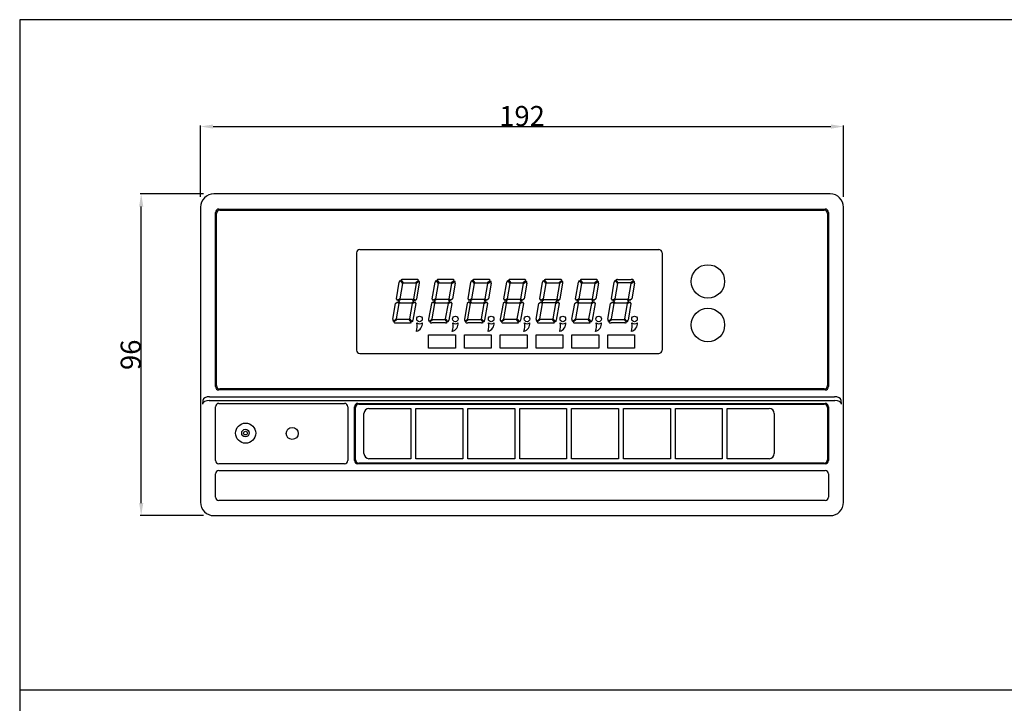
# Model space of a CAD drawing. Extents: x 59 to 659, y 545 to 945.
# Drawn here: x 59 to 353, y 741 to 945 of the extents above; entities that cross this region are included whole.
import ezdxf

# ---------------------------------------------------------------- set-up
doc = ezdxf.new("R2010")
doc.units = 0
doc.header["$LTSCALE"] = 30
doc.header["$MEASUREMENT"] = 0
doc.layers.get('0').update_dxf_attribs({"linetype": 'CONTINUOUS'})
doc.layers.get('DEFPOINTS').update_dxf_attribs({"linetype": 'CONTINUOUS'})
doc.layers.add('MEASURE', color=9, linetype='CONTINUOUS')
doc.styles.add('AD-STANDARD', font='romans.shx', dxfattribs={"width": 0.8, "bigfont": 'bigfont.shx'})
doc.dimstyles.get("Standard").update_dxf_attribs({"dimtxt": 3.5, "dimasz": 2.5, "dimexe": 0.18, "dimexo": 0.0625, "dimgap": 0.09, "dimtad": 1, "dimdec": 0, "dimzin": 0, "dimdsep": 46, "dimtxsty": 'AD-STANDARD', "dimcen": 0.09, "dimclrt": 2, "dimadec": 0, "dimazin": 0, "dimtfac": 1, "dimtdec": 0, "dimtofl": 0, "dimtmove": 0, "dimatfit": 3, "dimfxl": 1, "dimtolj": 1, "dimarcsym": 0})

# ---------------------------------------------------------------- blocks, each defined once
blk = doc.blocks.new('*D1')
at = {"layer": 'DEFPOINTS', "color": 0}
for p in [(304.64, 913.13), (112.64, 892.01), (304.64, 892.01)]:
    blk.add_point(p, dxfattribs=at)
at = {"layer": 'MEASURE', "color": 0, "lineweight": -2}
for p, q in [((112.64, 892.11), (112.64, 913.4)), ((116.39, 913.13), (300.89, 913.13)), ((304.64, 892.11), (304.64, 913.4))]:
    blk.add_line(p, q, dxfattribs=at)
at = {"layer": 'MEASURE', "color": 0}
for points in [[(116.39, 913.75), (116.39, 912.5), (112.64, 913.13)], [(300.89, 912.5), (300.89, 913.75), (304.64, 913.13)]]:
    blk.add_solid(points, dxfattribs=at)
at = {"layer": 'MEASURE', "color": 2, "insert": (208.64, 916.26), "char_height": 6, "attachment_point": 5, "style": 'AD-STANDARD'}
blk.add_mtext('\\A1;192', dxfattribs=at)
blk = doc.blocks.new('*D2')
at = {"layer": 'DEFPOINTS', "color": 0}
for p in [(94.92, 893.01), (113.64, 893.01), (113.64, 797.01)]:
    blk.add_point(p, dxfattribs=at)
at = {"layer": 'MEASURE', "color": 0, "lineweight": -2}
for p, q in [((113.55, 893.01), (94.65, 893.01)), ((94.92, 800.76), (94.92, 889.26)), ((113.55, 797.01), (94.65, 797.01))]:
    blk.add_line(p, q, dxfattribs=at)
at = {"layer": 'MEASURE', "color": 0}
for points in [[(95.55, 889.26), (94.3, 889.26), (94.92, 893.01)], [(94.3, 800.76), (95.55, 800.76), (94.92, 797.01)]]:
    blk.add_solid(points, dxfattribs=at)
at = {"layer": 'MEASURE', "color": 2, "insert": (91.79, 845.01), "char_height": 6, "attachment_point": 5, "rotation": 90, "style": 'AD-STANDARD'}
blk.add_mtext('\\A1;96', dxfattribs=at)

msp = doc.modelspace()

# ---------------------------------------------------------------- linework, layer by layer
for p, q in [((358.64, 945.01), (58.64, 945.01)), ((58.64, 945.01), (58.64, 745.01)), ((160.24, 876.41), (249.44, 876.41)), ((159.24, 875.41), (159.24, 846.41)), ((250.44, 875.41), (250.44, 846.41)), ((160.24, 845.41), (249.44, 845.41)), ((58.64, 745.01), (58.64, 545.01)), ((58.64, 745.01), (358.64, 745.01))]:
    msp.add_line(p, q)
at = {"linetype": 'Continuous'}
for p, q in [((300.65, 893.01), (116.64, 893.01)), ((112.64, 889.02), (112.64, 801.01)), ((118.14, 888.51), (299.14, 888.51)), ((118.44, 888.21), (298.84, 888.21)), ((304.64, 801.01), (304.64, 889.02)), ((117.14, 835.51), (117.14, 887.51)), ((117.44, 835.81), (117.44, 887.21)), ((299.84, 887.21), (299.84, 835.81)), ((300.14, 887.51), (300.14, 835.51)), ((172.45, 867.37), (173.17, 866.51)), ((177.03, 867.51), (172.97, 867.51)), ((183.15, 867.37), (183.87, 866.51)), ((187.73, 867.51), (183.67, 867.51)), ((193.85, 867.37), (194.57, 866.51)), ((198.43, 867.51), (194.37, 867.51)), ((204.55, 867.37), (205.27, 866.51)), ((209.13, 867.51), (205.07, 867.51)), ((215.25, 867.37), (215.97, 866.51)), ((219.83, 867.51), (215.77, 867.51)), ((225.95, 867.37), (226.67, 866.51)), ((230.53, 867.51), (226.47, 867.51)), ((237.37, 866.51), (236.65, 867.37)), ((237.17, 867.51), (241.23, 867.51)), ((171.11, 861.71), (171.99, 866.69)), ((172.94, 866.32), (172.13, 861.74)), ((172.22, 867.17), (172.94, 866.32)), ((173.17, 866.51), (176.8, 866.51)), ((176.99, 866.28), (176.19, 861.71)), ((176.8, 866.51), (177.69, 867.26)), ((177.89, 867.03), (176.99, 866.28)), ((177.21, 861.74), (178.02, 866.34)), ((181.81, 861.71), (182.69, 866.69)), ((183.64, 866.32), (182.83, 861.74)), ((182.92, 867.17), (183.64, 866.32)), ((183.87, 866.51), (187.5, 866.51)), ((186.89, 861.71), (187.69, 866.28)), ((187.5, 866.51), (188.39, 867.26)), ((187.69, 866.28), (188.59, 867.03)), ((188.72, 866.34), (187.91, 861.74)), ((192.51, 861.71), (193.39, 866.69)), ((194.34, 866.32), (193.53, 861.74)), ((193.62, 867.17), (194.34, 866.32)), ((194.57, 866.51), (198.2, 866.51)), ((197.59, 861.71), (198.39, 866.28)), ((198.2, 866.51), (199.09, 867.26)), ((198.39, 866.28), (199.29, 867.03)), ((199.42, 866.34), (198.61, 861.74)), ((203.21, 861.71), (204.09, 866.69)), ((205.04, 866.32), (204.23, 861.74)), ((204.32, 867.17), (205.04, 866.32)), ((205.27, 866.51), (208.9, 866.51)), ((208.29, 861.71), (209.09, 866.28)), ((208.9, 866.51), (209.79, 867.26)), ((209.09, 866.28), (209.99, 867.03)), ((210.12, 866.34), (209.31, 861.74)), ((213.91, 861.71), (214.79, 866.69)), ((215.74, 866.32), (214.93, 861.74)), ((215.02, 867.17), (215.74, 866.32)), ((215.97, 866.51), (219.6, 866.51)), ((219.79, 866.28), (218.99, 861.71)), ((219.6, 866.51), (220.49, 867.26)), ((220.69, 867.03), (219.79, 866.28)), ((220.01, 861.74), (220.82, 866.34)), ((224.61, 861.71), (225.49, 866.69)), ((226.44, 866.32), (225.63, 861.74)), ((225.72, 867.17), (226.44, 866.32)), ((226.67, 866.51), (230.3, 866.51)), ((229.69, 861.71), (230.49, 866.28)), ((230.3, 866.51), (231.19, 867.26)), ((230.49, 866.28), (231.39, 867.03)), ((231.52, 866.34), (230.71, 861.74)), ((235.31, 861.71), (236.19, 866.69)), ((237.14, 866.32), (236.33, 861.74)), ((236.42, 867.17), (237.14, 866.32)), ((241, 866.51), (237.37, 866.51)), ((240.39, 861.71), (241.19, 866.28)), ((241.89, 867.26), (241, 866.51)), ((241.19, 866.28), (242.09, 867.03)), ((242.22, 866.34), (241.41, 861.74)), ((171.51, 861.22), (171.11, 861.71)), ((172.13, 861.74), (171.51, 861.22)), ((172.32, 861.51), (171.71, 860.99)), ((175.96, 861.51), (172.32, 861.51)), ((176.36, 861.03), (175.96, 861.51)), ((176.19, 861.71), (176.59, 861.22)), ((176.59, 861.22), (177.21, 861.74)), ((182.21, 861.22), (181.81, 861.71)), ((182.83, 861.74), (182.21, 861.22)), ((183.02, 861.51), (182.41, 860.99)), ((186.66, 861.51), (183.02, 861.51)), ((187.06, 861.03), (186.66, 861.51)), ((187.29, 861.22), (186.89, 861.71)), ((187.91, 861.74), (187.29, 861.22)), ((192.91, 861.22), (192.51, 861.71)), ((193.53, 861.74), (192.91, 861.22)), ((193.72, 861.51), (193.11, 860.99)), ((197.36, 861.51), (193.72, 861.51)), ((197.76, 861.03), (197.36, 861.51)), ((197.99, 861.22), (197.59, 861.71)), ((198.61, 861.74), (197.99, 861.22)), ((203.61, 861.22), (203.21, 861.71)), ((204.23, 861.74), (203.61, 861.22)), ((204.42, 861.51), (203.81, 860.99)), ((208.06, 861.51), (204.42, 861.51)), ((208.46, 861.03), (208.06, 861.51)), ((208.69, 861.22), (208.29, 861.71)), ((209.31, 861.74), (208.69, 861.22)), ((214.31, 861.22), (213.91, 861.71)), ((214.93, 861.74), (214.31, 861.22)), ((214.51, 860.99), (215.12, 861.51)), ((215.12, 861.51), (218.76, 861.51)), ((218.76, 861.51), (219.16, 861.03)), ((218.99, 861.71), (219.39, 861.22)), ((219.39, 861.22), (220.01, 861.74)), ((225.01, 861.22), (224.61, 861.71)), ((225.63, 861.74), (225.01, 861.22)), ((225.82, 861.51), (225.21, 860.99)), ((229.46, 861.51), (225.82, 861.51)), ((229.86, 861.03), (229.46, 861.51)), ((230.09, 861.22), (229.69, 861.71)), ((230.71, 861.74), (230.09, 861.22)), ((235.71, 861.22), (235.31, 861.71)), ((236.33, 861.74), (235.71, 861.22)), ((236.52, 861.51), (235.91, 860.99)), ((240.16, 861.51), (236.52, 861.51)), ((240.56, 861.03), (240.16, 861.51)), ((240.79, 861.22), (240.39, 861.71)), ((241.41, 861.74), (240.79, 861.22)), ((170.05, 855.69), (170.86, 860.28)), ((170.86, 860.28), (171.48, 860.8)), ((171.88, 860.32), (171.07, 855.74)), ((171.48, 860.8), (171.88, 860.32)), ((171.71, 860.99), (172.11, 860.51)), ((172.11, 860.51), (175.74, 860.51)), ((175.13, 855.71), (175.94, 860.28)), ((175.74, 860.51), (176.36, 861.03)), ((175.94, 860.28), (176.55, 860.8)), ((176.96, 860.32), (176.08, 855.34)), ((176.55, 860.8), (176.96, 860.32)), ((181.56, 860.28), (180.75, 855.69)), ((182.18, 860.8), (181.56, 860.28)), ((181.77, 855.74), (182.58, 860.32)), ((182.58, 860.32), (182.18, 860.8)), ((182.41, 860.99), (182.81, 860.51)), ((182.81, 860.51), (186.44, 860.51)), ((185.83, 855.71), (186.64, 860.28)), ((186.44, 860.51), (187.06, 861.03)), ((186.64, 860.28), (187.25, 860.8)), ((187.66, 860.32), (186.78, 855.34)), ((187.25, 860.8), (187.66, 860.32)), ((192.26, 860.28), (191.45, 855.69)), ((192.88, 860.8), (192.26, 860.28)), ((192.47, 855.74), (193.28, 860.32)), ((193.28, 860.32), (192.88, 860.8)), ((193.11, 860.99), (193.51, 860.51)), ((193.51, 860.51), (197.14, 860.51)), ((196.53, 855.71), (197.34, 860.28)), ((197.14, 860.51), (197.76, 861.03)), ((197.34, 860.28), (197.95, 860.8)), ((198.36, 860.32), (197.48, 855.34)), ((197.95, 860.8), (198.36, 860.32)), ((202.96, 860.28), (202.15, 855.69)), ((203.58, 860.8), (202.96, 860.28)), ((203.17, 855.74), (203.98, 860.32)), ((203.98, 860.32), (203.58, 860.8)), ((203.81, 860.99), (204.21, 860.51)), ((204.21, 860.51), (207.84, 860.51)), ((207.23, 855.71), (208.04, 860.28)), ((207.84, 860.51), (208.46, 861.03)), ((208.04, 860.28), (208.65, 860.8)), ((209.06, 860.32), (208.18, 855.34)), ((208.65, 860.8), (209.06, 860.32)), ((212.85, 855.69), (213.66, 860.28)), ((213.66, 860.28), (214.28, 860.8)), ((214.68, 860.32), (213.87, 855.74)), ((214.28, 860.8), (214.68, 860.32)), ((214.91, 860.51), (214.51, 860.99)), ((218.54, 860.51), (214.91, 860.51)), ((217.93, 855.71), (218.74, 860.28)), ((219.16, 861.03), (218.54, 860.51)), ((218.74, 860.28), (219.35, 860.8)), ((219.76, 860.32), (218.88, 855.34)), ((219.35, 860.8), (219.76, 860.32)), ((223.55, 855.69), (224.36, 860.28)), ((224.36, 860.28), (224.98, 860.8)), ((225.38, 860.32), (224.57, 855.74)), ((224.98, 860.8), (225.38, 860.32)), ((225.21, 860.99), (225.61, 860.51)), ((225.61, 860.51), (229.24, 860.51)), ((228.63, 855.71), (229.44, 860.28)), ((229.24, 860.51), (229.86, 861.03)), ((229.44, 860.28), (230.05, 860.8)), ((230.46, 860.32), (229.58, 855.34)), ((230.05, 860.8), (230.46, 860.32)), ((234.25, 855.69), (235.06, 860.28)), ((235.06, 860.28), (235.68, 860.8)), ((236.08, 860.32), (235.27, 855.74)), ((235.68, 860.8), (236.08, 860.32)), ((235.91, 860.99), (236.31, 860.51)), ((236.31, 860.51), (239.94, 860.51)), ((239.33, 855.71), (240.14, 860.28)), ((239.94, 860.51), (240.56, 861.03)), ((240.14, 860.28), (240.75, 860.8)), ((241.16, 860.32), (240.28, 855.34)), ((240.75, 860.8), (241.16, 860.32)), ((171.07, 855.74), (170.18, 854.99)), ((175.84, 854.85), (175.13, 855.71)), ((180.88, 854.99), (181.77, 855.74)), ((186.54, 854.85), (185.83, 855.71)), ((191.58, 854.99), (192.47, 855.74)), ((197.24, 854.85), (196.53, 855.71)), ((202.28, 854.99), (203.17, 855.74)), ((207.94, 854.85), (207.23, 855.71)), ((213.87, 855.74), (212.98, 854.99)), ((218.64, 854.85), (217.93, 855.71)), ((224.57, 855.74), (223.68, 854.99)), ((229.34, 854.85), (228.63, 855.71)), ((235.27, 855.74), (234.38, 854.99)), ((240.04, 854.85), (239.33, 855.71)), ((171.27, 855.51), (170.37, 854.76)), ((171.03, 854.51), (175.09, 854.51)), ((174.9, 855.51), (171.27, 855.51)), ((175.61, 854.66), (174.9, 855.51)), ((181.07, 854.76), (181.97, 855.51)), ((185.79, 854.51), (181.73, 854.51)), ((181.97, 855.51), (185.6, 855.51)), ((185.6, 855.51), (186.31, 854.66)), ((191.77, 854.76), (192.67, 855.51)), ((196.49, 854.51), (192.43, 854.51)), ((192.67, 855.51), (196.3, 855.51)), ((196.3, 855.51), (197.01, 854.66)), ((203.37, 855.51), (202.47, 854.76)), ((203.13, 854.51), (207.19, 854.51)), ((207, 855.51), (203.37, 855.51)), ((207.71, 854.66), (207, 855.51)), ((214.07, 855.51), (213.17, 854.76)), ((213.83, 854.51), (217.89, 854.51)), ((217.7, 855.51), (214.07, 855.51)), ((218.41, 854.66), (217.7, 855.51)), ((224.77, 855.51), (223.87, 854.76)), ((224.53, 854.51), (228.59, 854.51)), ((228.4, 855.51), (224.77, 855.51)), ((229.11, 854.66), (228.4, 855.51)), ((234.57, 854.76), (235.47, 855.51)), ((239.29, 854.51), (235.23, 854.51)), ((235.47, 855.51), (239.1, 855.51)), ((239.1, 855.51), (239.81, 854.66)), ((180.73, 847.01), (180.73, 851.01)), ((180.73, 851.01), (188.73, 851.01)), ((188.73, 851.01), (188.73, 847.01)), ((191.43, 847.01), (191.43, 851.01)), ((191.43, 851.01), (199.43, 851.01)), ((199.43, 851.01), (199.43, 847.01)), ((202.13, 847.01), (202.13, 851.01)), ((202.13, 851.01), (210.13, 851.01)), ((210.13, 851.01), (210.13, 847.01)), ((212.83, 847.01), (212.83, 851.01)), ((212.83, 851.01), (220.83, 851.01)), ((220.83, 851.01), (220.83, 847.01)), ((223.53, 847.01), (223.53, 851.01)), ((223.53, 851.01), (231.53, 851.01)), ((231.53, 851.01), (231.53, 847.01)), ((234.23, 847.01), (234.23, 851.01)), ((234.23, 851.01), (242.23, 851.01)), ((242.23, 851.01), (242.23, 847.01)), ((188.73, 847.01), (180.73, 847.01)), ((199.43, 847.01), (191.43, 847.01)), ((210.13, 847.01), (202.13, 847.01)), ((220.83, 847.01), (212.83, 847.01)), ((231.53, 847.01), (223.53, 847.01)), ((242.23, 847.01), (234.23, 847.01)), ((115.35, 832.51), (301.93, 832.51)), ((299.14, 834.51), (118.14, 834.51)), ((298.84, 834.81), (118.44, 834.81)), ((113.36, 831.42), (113.25, 830.26)), ((115.25, 831.36), (302.04, 831.36)), ((117.14, 813.51), (117.14, 829.51)), ((118.14, 830.51), (155.64, 830.51)), ((156.64, 829.51), (156.64, 813.51)), ((158.64, 813.51), (158.64, 829.51)), ((158.94, 813.71), (158.94, 829.31)), ((159.64, 830.51), (299.14, 830.51)), ((159.94, 830.31), (298.84, 830.31)), ((299.84, 829.31), (299.84, 813.71)), ((300.14, 829.51), (300.14, 813.51)), ((304.03, 830.26), (303.93, 831.42)), ((161.44, 815.51), (161.44, 827.51)), ((162.94, 829.01), (175.44, 829.01)), ((175.44, 829.01), (175.44, 814.01)), ((176.94, 814.01), (176.94, 829.01)), ((176.94, 829.01), (190.94, 829.01)), ((190.94, 829.01), (190.94, 814.01)), ((192.44, 814.01), (192.44, 829.01)), ((192.44, 829.01), (206.44, 829.01)), ((206.44, 829.01), (206.44, 814.01)), ((207.94, 814.01), (207.94, 829.01)), ((207.94, 829.01), (221.94, 829.01)), ((221.94, 829.01), (221.94, 814.01)), ((223.44, 814.01), (223.44, 829.01)), ((223.44, 829.01), (237.44, 829.01)), ((237.44, 829.01), (237.44, 814.01)), ((238.94, 814.01), (238.94, 829.01)), ((238.94, 829.01), (252.94, 829.01)), ((252.94, 829.01), (252.94, 814.01)), ((254.44, 814.01), (254.44, 829.01)), ((254.44, 829.01), (268.44, 829.01)), ((268.44, 829.01), (268.44, 814.01)), ((269.94, 814.01), (269.94, 829.01)), ((269.94, 829.01), (282.44, 829.01)), ((283.94, 827.51), (283.94, 815.51)), ((155.64, 812.51), (118.14, 812.51)), ((299.14, 812.51), (159.64, 812.51)), ((298.84, 812.71), (159.94, 812.71)), ((175.44, 814.01), (162.94, 814.01)), ((190.94, 814.01), (176.94, 814.01)), ((206.44, 814.01), (192.44, 814.01)), ((221.94, 814.01), (207.94, 814.01)), ((237.44, 814.01), (223.44, 814.01)), ((252.94, 814.01), (238.94, 814.01)), ((268.44, 814.01), (254.44, 814.01)), ((282.44, 814.01), (269.94, 814.01)), ((117.14, 802.51), (117.14, 809.51)), ((118.14, 810.51), (299.14, 810.51)), ((300.14, 809.51), (300.14, 802.51)), ((299.14, 801.51), (118.14, 801.51)), ((116.64, 797.01), (300.65, 797.01))]:
    msp.add_line(p, q, dxfattribs=at)
for centre in [(264.14, 866.91), (264.14, 853.91)]:
    msp.add_circle(centre, 5)
for centre, radius in [((178.03, 855.71), 0.825), ((188.73, 855.71), 0.825), ((199.43, 855.71), 0.825), ((210.13, 855.71), 0.825), ((220.83, 855.71), 0.825), ((231.53, 855.71), 0.825), ((242.23, 855.71), 0.825), ((126.11, 821.63), 3), ((140.01, 821.53), 1.78), ((126.05, 821.65), 1.12), ((126.06, 821.65), 0.564)]:
    msp.add_circle(centre, radius, dxfattribs=at)
for centre, radius, start, end in [((118.14, 887.51), 1, 90, 180), ((118.44, 887.21), 1, 90, 180), ((298.84, 887.21), 1, 0, 90), ((299.14, 887.51), 1, 0, 90), ((172.97, 866.51), 1, 90, 121.3731), ((177.03, 866.51), 1, 48.6269, 90), ((183.67, 866.51), 1, 90, 121.3731), ((187.73, 866.51), 1, 48.6269, 90), ((194.37, 866.51), 1, 90, 121.3731), ((198.43, 866.51), 1, 48.6269, 90), ((205.07, 866.51), 1, 90, 121.3731), ((209.13, 866.51), 1, 48.6269, 90), ((215.77, 866.51), 1, 90, 121.3731), ((219.83, 866.51), 1, 48.6269, 90), ((226.47, 866.51), 1, 90, 121.3731), ((230.53, 866.51), 1, 48.6269, 90), ((237.17, 866.51), 1, 90, 121.3731), ((241.23, 866.51), 1, 48.6269, 90), ((172.97, 866.51), 1, 138.6269, 170), ((177.03, 866.51), 1, 350, 31.3731), ((183.67, 866.51), 1, 138.6269, 170), ((187.73, 866.51), 1, 350, 31.3731), ((194.37, 866.51), 1, 138.6269, 170), ((198.43, 866.51), 1, 350, 31.3731), ((205.07, 866.51), 1, 138.6269, 170), ((209.13, 866.51), 1, 350, 31.3731), ((215.77, 866.51), 1, 138.6269, 170), ((219.83, 866.51), 1, 350, 31.3731), ((226.47, 866.51), 1, 138.6269, 170), ((230.53, 866.51), 1, 350, 31.3731), ((237.17, 866.51), 1, 138.6269, 170), ((241.23, 866.51), 1, 350, 31.3731), ((171.03, 855.51), 1, 170, 211.3731), ((181.73, 855.51), 1, 170, 211.3731), ((192.43, 855.51), 1, 170, 211.3731), ((203.13, 855.51), 1, 170, 211.3731), ((213.83, 855.51), 1, 170, 211.3731), ((224.53, 855.51), 1, 170, 211.3731), ((235.23, 855.51), 1, 170, 211.3731), ((171.03, 855.51), 1, 228.6269, 270), ((175.09, 855.51), 1, 270, 301.3731), ((175.09, 855.51), 1, 318.6269, 350), ((176.53, 854.31), 2.36, 283.5468, 6.2501), ((173.13, 853.53), 4.24, 338.9656, 13.4571), ((178.03, 855.71), 1.42, 236.6897, 306.431), ((181.73, 855.51), 1, 228.6269, 270), ((185.79, 855.51), 1, 270, 301.3731), ((185.79, 855.51), 1, 318.6269, 350), ((187.23, 854.31), 2.36, 283.5468, 6.2501), ((183.83, 853.53), 4.24, 338.9656, 13.4571), ((188.73, 855.71), 1.42, 236.6897, 306.431), ((192.43, 855.51), 1, 228.6269, 270), ((196.49, 855.51), 1, 270, 301.3731), ((196.49, 855.51), 1, 318.6269, 350), ((197.93, 854.31), 2.36, 283.5468, 6.2501), ((194.53, 853.53), 4.24, 338.9656, 13.4571), ((199.43, 855.71), 1.42, 236.6897, 306.431), ((203.13, 855.51), 1, 228.6269, 270), ((207.19, 855.51), 1, 270, 301.3731), ((207.19, 855.51), 1, 318.6269, 350), ((208.63, 854.31), 2.36, 283.5468, 6.2501), ((205.23, 853.53), 4.24, 338.9656, 13.4571), ((210.13, 855.71), 1.42, 236.6897, 306.431), ((213.83, 855.51), 1, 228.6269, 270), ((217.89, 855.51), 1, 270, 301.3731), ((217.89, 855.51), 1, 318.6269, 350), ((219.33, 854.31), 2.36, 283.5468, 6.2501), ((215.93, 853.53), 4.24, 338.9656, 13.4571), ((220.83, 855.71), 1.42, 236.6897, 306.431), ((224.53, 855.51), 1, 228.6269, 270), ((228.59, 855.51), 1, 270, 301.3731), ((228.59, 855.51), 1, 318.6269, 350), ((230.03, 854.31), 2.36, 283.5468, 6.2501), ((226.63, 853.53), 4.24, 338.9656, 13.4571), ((231.53, 855.71), 1.42, 236.6897, 306.431), ((235.23, 855.51), 1, 228.6269, 270), ((239.29, 855.51), 1, 270, 301.3731), ((239.29, 855.51), 1, 318.6269, 350), ((240.73, 854.31), 2.36, 283.5468, 6.2501), ((237.33, 853.53), 4.24, 338.9656, 13.4571), ((242.23, 855.71), 1.42, 236.6897, 306.431), ((118.14, 835.51), 1, 180, 270), ((118.44, 835.81), 1, 180, 270), ((298.84, 835.81), 1, 270, 0), ((299.14, 835.51), 1, 270, 0), ((118.14, 829.51), 1, 90, 180), ((155.64, 829.51), 1, 0, 90), ((159.64, 829.51), 1, 90, 180), ((159.94, 829.31), 1, 90, 180), ((298.84, 829.31), 1, 0, 90), ((299.14, 829.51), 1, 0, 90), ((162.94, 827.51), 1.5, 90, 180), ((282.44, 827.51), 1.5, 0, 90), ((162.94, 815.51), 1.5, 180, 270), ((282.44, 815.51), 1.5, 270, 0), ((118.14, 813.51), 1, 180, 270), ((155.64, 813.51), 1, 270, 0), ((159.64, 813.51), 1, 180, 270), ((159.94, 813.71), 1, 180, 270), ((298.84, 813.71), 1, 270, 0), ((299.14, 813.51), 1, 270, 0), ((118.14, 809.51), 1, 90, 180), ((299.14, 809.51), 1, 0, 90), ((118.14, 802.51), 1, 180, 270), ((299.14, 802.51), 1, 270, 0)]:
    msp.add_arc(centre, radius, start, end, dxfattribs=at)
for centre, start, end in [((160.24, 875.41), 90, 180), ((249.44, 875.41), 0, 90), ((160.24, 846.41), 180, 270), ((249.44, 846.41), 270, 0)]:
    msp.add_arc(centre, 1, start, end)
for centre, major_axis, ratio, start_param, end_param in [((116.65, 889.01), (2.84, -2.84), 0.997265, 2.357564, 3.925621), ((300.64, 889.01), (-2.84, -2.84), 0.997265, 2.357564, 3.925621), ((115.35, 831.36), (2, 0), 0.57735, 1.570796, 3.089233), ((301.93, 831.36), (2, 0), 0.57735, 0.05236, 1.570796), ((115.25, 830.2), (-2, 0), 0.57735, 4.712389, 6.230825), ((302.04, 830.2), (2, 0), 0.57735, 0.05236, 1.570796), ((116.65, 801.02), (2.84, 2.84), 0.997265, 2.357564, 3.925621), ((300.64, 801.02), (-2.84, 2.84), 0.997265, 2.357564, 3.925621)]:
    msp.add_ellipse(centre, major_axis=major_axis, ratio=ratio, start_param=start_param, end_param=end_param, dxfattribs=at)

# ---------------------------------------------------------------- dimensions: what is measured, and where the dimension line sits
at = {"layer": 'MEASURE'}
dim = msp.add_linear_dim(base=(304.64, 913.13), p1=(112.64, 892.01), p2=(304.64, 892.01), dimstyle='STANDARD', override={"dimscale": 1.5, "dimtxt": 4, "dimatfit": 1}, dxfattribs=at)
dim.commit()
dim.dimension.update_dxf_attribs({"geometry": '*D1', "text_midpoint": (208.64, 916.26)})
dim = msp.add_linear_dim(base=(94.92, 893.01), p1=(113.64, 797.01), p2=(113.64, 893.01), angle=90, dimstyle='STANDARD', override={"dimscale": 1.5, "dimtxt": 4, "dimatfit": 1}, dxfattribs=at)
dim.commit()
dim.dimension.update_dxf_attribs({"geometry": '*D2', "text_midpoint": (94.92, 845.01), "dimtype": 160})

doc.saveas('drawing.dxf')
